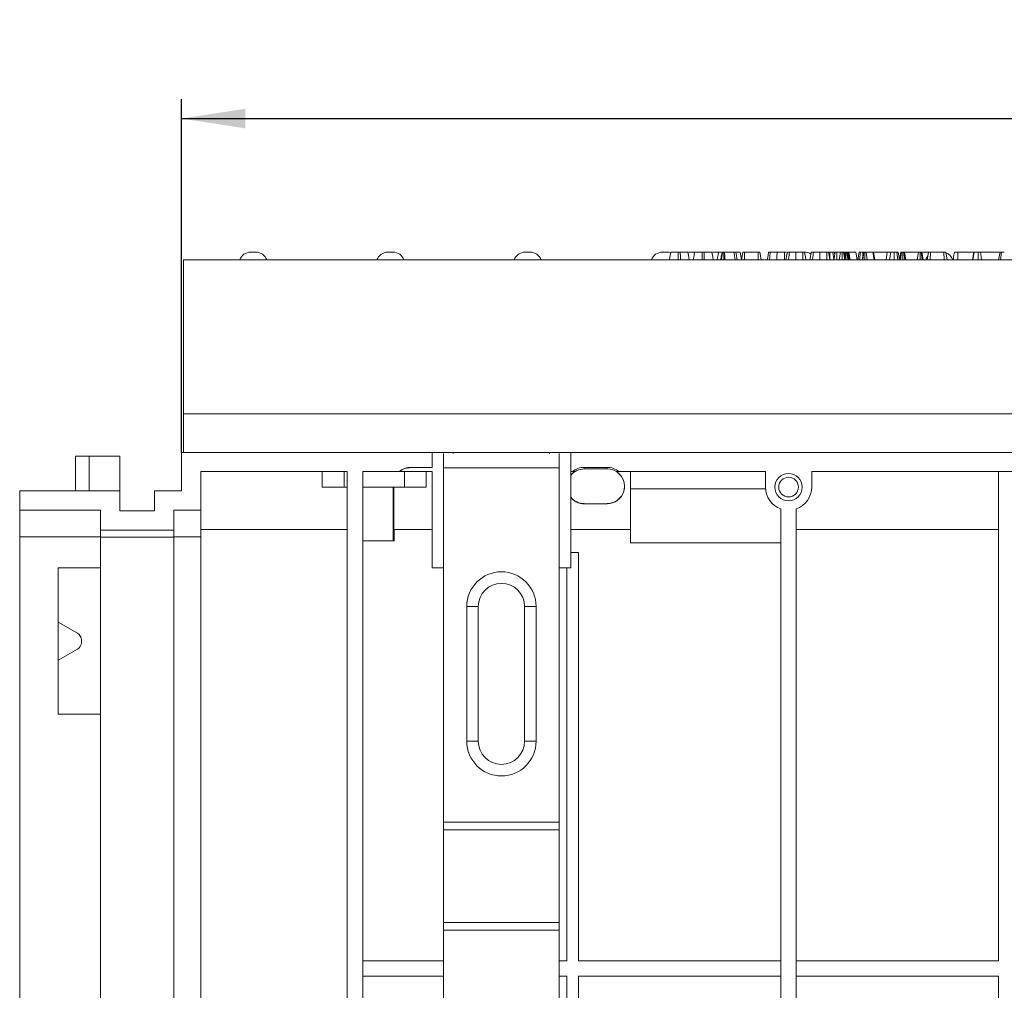
# Model space of a CAD drawing. Units: millimetres. Extents: x -1798 to 7132, y -31 to 4936.
# Drawn here: x 554 to 1065, y 3487 to 3991 of the extents above; entities that cross this region are included whole.
import ezdxf

# ---------------------------------------------------------------- set-up
doc = ezdxf.new("R2010")
doc.units = ezdxf.units.MM
doc.header["$LTSCALE"] = 10
doc.layers.add('FORMAT', color=7, linetype='Continuous')
doc.styles.add('SLDTEXTSTYLE1', font='TXT', dxfattribs={"width": 0.7})
doc.dimstyles.new('SLDDIMSTYLE0', dxfattribs={"dimtxt": 33.930745, "dimasz": 33.02, "dimexe": 0, "dimexo": 0.0625, "dimgap": 8.482686, "dimtad": 2, "dimlfac": 0.5, "dimrnd": 1e-09, "dimzin": 12, "dimdsep": 46, "dimtxsty": 'SLDTEXTSTYLE1', "dimsah": 1, "dimcen": 0.09, "dimadec": 0, "dimazin": 3, "dimtfac": 1, "dimtofl": 0, "dimtmove": 0, "dimatfit": 3, "dimfxl": 0, "dimfrac": 2, "dimtolj": 1, "dimtzin": 12, "dimarcsym": 0})

# ---------------------------------------------------------------- blocks, each defined once
blk = doc.blocks.new('_D')
at = {"layer": 'FORMAT'}
for p, q in [((638.05, 3766.45), (638.05, 3949.8)), ((2638.05, 3726.45), (2638.05, 3949.8)), ((638.05, 3939.8), (2638.05, 3939.8))]:
    blk.add_line(p, q, dxfattribs=at)
for points in [[(638.05, 3939.8), (671.07, 3934.72), (671.07, 3944.88)], [(2638.05, 3939.8), (2605.03, 3944.88), (2605.03, 3934.72)]]:
    blk.add_solid(points, dxfattribs=at)
at = {"layer": 'FORMAT', "attachment_point": 1, "style": 'SLDTEXTSTYLE1'}
for s, insert, char_height in [('%%p', (1648.38, 3987.55, 0.2), 37.042), ('1000', (1544.73, 3987.55, 0.2), 37.042), ('2', (1679.49, 3987.55, 0.2), 37.04)]:
    blk.add_mtext(s, dxfattribs=dict(at, insert=insert, char_height=char_height))

msp = doc.modelspace()

# ---------------------------------------------------------------- linework, layer by layer
at = {"color": 7, "linetype": 'Continuous', "lineweight": 15}
for p, q in [((673.908, 3870.448), (675.252, 3870.448)), ((675.252, 3870.448), (676.595, 3870.448)), ((745.108, 3870.448), (746.452, 3870.448)), ((746.452, 3870.448), (747.795, 3870.448)), ((816.308, 3870.448), (817.652, 3870.448)), ((817.652, 3870.448), (818.995, 3870.448)), ((887.508, 3870.448), (888.852, 3870.448)), ((888.852, 3870.448), (890.195, 3870.448)), ((896.885, 3870.448), (895.813, 3870.448)), ((901.158, 3870.448), (904.029, 3870.448)), ((909.318, 3870.448), (908.245, 3870.448)), ((913.591, 3870.448), (916.495, 3870.448)), ((919.769, 3870.448), (919.385, 3870.448)), ((925.908, 3870.448), (927.889, 3870.448)), ((928.579, 3866.534), (927.889, 3870.448)), ((928.564, 3866.448), (929.271, 3870.448)), ((930.131, 3866.448), (930.154, 3870.448)), ((937.223, 3870.448), (930.154, 3870.448)), ((937.239, 3866.448), (937.223, 3870.448)), ((938.811, 3866.448), (938.106, 3870.448)), ((952.069, 3870.448), (950.911, 3870.448)), ((960.458, 3870.448), (956.889, 3870.448)), ((966.198, 3870.192), (966.233, 3870.448)), ((972.89, 3870.448), (969.322, 3870.448)), ((974.531, 3870.448), (974.056, 3870.448)), ((974.526, 3866.448), (974.531, 3870.448)), ((976.557, 3866.657), (976.102, 3870.448)), ((976.52, 3866.448), (977.227, 3870.448)), ((976.994, 3869.127), (976.761, 3870.448)), ((977.15, 3870.448), (976.761, 3870.448)), ((978.131, 3866.448), (978.152, 3870.448)), ((979.997, 3870.448), (978.152, 3870.448)), ((979.292, 3866.448), (979.997, 3870.448)), ((980.941, 3866.448), (980.943, 3870.448)), ((982.02, 3867.245), (981.606, 3870.448)), ((981.879, 3866.448), (982.586, 3870.448)), ((982.237, 3868.475), (981.889, 3870.448)), ((982.513, 3870.448), (981.889, 3870.448)), ((982.358, 3866.448), (982.865, 3870.448)), ((983.519, 3866.448), (983.515, 3870.448)), ((984.194, 3866.448), (983.861, 3870.448)), ((984.026, 3870.448), (983.861, 3870.448)), ((984.49, 3866.448), (984.026, 3870.448)), ((985.007, 3866.448), (984.33, 3870.448)), ((987.903, 3870.448), (984.33, 3870.448)), ((988.589, 3866.448), (987.903, 3870.448)), ((987.954, 3870.448), (987.903, 3870.448)), ((988.651, 3866.448), (987.954, 3870.448)), ((987.979, 3870.448), (987.954, 3870.448)), ((988.685, 3866.448), (987.979, 3870.448)), ((989.037, 3866.448), (989.745, 3870.448)), ((989.831, 3866.448), (990.315, 3870.448)), ((991.184, 3866.448), (991.889, 3870.448)), ((991.541, 3866.448), (992.101, 3870.448)), ((991.602, 3868.821), (991.589, 3870.448)), ((991.734, 3870.448), (991.589, 3870.448)), ((992.591, 3866.448), (992.599, 3870.448)), ((993.893, 3866.448), (993.376, 3870.448)), ((996.868, 3870.448), (993.376, 3870.448)), ((997.426, 3866.448), (996.868, 3870.448)), ((997.837, 3866.448), (997.13, 3870.448)), ((1004.296, 3870.448), (997.186, 3870.448)), ((1003.785, 3866.448), (1004.296, 3870.448)), ((1006.164, 3870.448), (1004.296, 3870.448)), ((1005.508, 3866.448), (1006.164, 3870.448)), ((1007.778, 3866.448), (1007.792, 3870.448)), ((1009.784, 3866.448), (1009.306, 3870.448)), ((1010.669, 3866.59), (1009.984, 3870.448)), ((1010.644, 3866.448), (1011.349, 3870.448)), ((1011.171, 3866.448), (1011.632, 3870.448)), ((1012.281, 3866.448), (1012.295, 3870.448)), ((1013.476, 3866.448), (1012.958, 3870.448)), ((1013.946, 3866.448), (1013.241, 3870.448)), ((1020.475, 3870.448), (1013.241, 3870.448)), ((1019.853, 3866.448), (1020.475, 3870.448)), ((1021.307, 3866.448), (1021.319, 3870.448)), ((1022.452, 3866.448), (1021.906, 3870.448)), ((1022.865, 3866.448), (1022.16, 3870.448)), ((1025.681, 3870.448), (1022.215, 3870.448)), ((1025.051, 3866.448), (1025.758, 3870.448)), ((1026.617, 3866.448), (1026.64, 3870.448)), ((1033.709, 3870.448), (1026.64, 3870.448)), ((1033.725, 3866.448), (1033.709, 3870.448)), ((1035.297, 3866.448), (1034.592, 3870.448)), ((1049.137, 3870.448), (1040.887, 3870.448)), ((1048.556, 3866.448), (1049.27, 3870.448)), ((1048.6, 3866.448), (1049.308, 3870.448)), ((1051.47, 3866.448), (1051.468, 3870.448)), ((1053.196, 3866.448), (1052.685, 3870.448)), ((1062.788, 3870.448), (1052.685, 3870.448)), ((1062.083, 3866.448), (1062.788, 3870.448)), ((1063.072, 3866.448), (1063.516, 3870.448)), ((2637.052, 3866.448), (639.052, 3866.448)), ((639.052, 3786.448), (639.052, 3866.448)), ((2637.052, 3786.448), (639.052, 3786.448)), ((639.052, 3766.448), (639.052, 3786.448)), ((638.052, 3766.448), (638.052, 3746.448)), ((639.052, 3766.448), (638.052, 3766.448)), ((2637.052, 3766.448), (639.052, 3766.448)), ((768.052, 3758.686), (768.052, 3766.448)), ((774.052, 3765.864), (774.052, 3758.448)), ((779.052, 3766.448), (779.052, 3765.864)), ((829.052, 3765.864), (829.052, 3766.448)), ((834.052, 3765.864), (834.052, 3758.448)), ((840.052, 3756.448), (840.052, 3766.448)), ((583.052, 3746.448), (583.052, 3764.448)), ((583.052, 3764.448), (590.052, 3764.448)), ((590.052, 3764.448), (606.052, 3764.448)), ((606.052, 3746.448), (606.052, 3764.448)), ((724.052, 3756.448), (648.052, 3756.448)), ((648.052, 3736.448), (648.052, 3756.448)), ((711.052, 3756.448), (711.052, 3748.448)), ((722.399, 3748.448), (722.399, 3756.448)), ((724.052, 3756.448), (724.052, 3342.995)), ((750.805, 3756.448), (732.052, 3756.448)), ((732.052, 3756.448), (732.052, 3342.995)), ((751.013, 3756.448), (768.052, 3756.448)), ((753.704, 3748.448), (753.704, 3756.448)), ((768.052, 3758.686), (757.052, 3758.686)), ((757.052, 3758.555), (757.052, 3758.686)), ((757.052, 3758.555), (768.052, 3758.555)), ((765.052, 3756.448), (765.052, 3748.448)), ((768.052, 3758.555), (768.052, 3758.686)), ((768.052, 3756.448), (768.052, 3706.448)), ((774.052, 3758.448), (774.052, 3574.515)), ((774.052, 3758.448), (834.052, 3758.448)), ((834.052, 3758.448), (834.052, 3574.515)), ((840.805, 3756.448), (840.052, 3756.448)), ((840.052, 3706.448), (840.052, 3756.448)), ((842.07, 3756.448), (840.805, 3756.448)), ((847.052, 3758.686), (858.852, 3758.686)), ((847.052, 3757.865), (847.052, 3758.686)), ((858.852, 3757.865), (847.052, 3757.865)), ((858.852, 3757.865), (858.852, 3758.686)), ((941.052, 3756.448), (865.098, 3756.448)), ((871.052, 3747.448), (871.052, 3756.448)), ((941.052, 3756.448), (941.052, 3748.448)), ((1174.052, 3756.448), (965.052, 3756.448)), ((965.052, 3748.448), (965.052, 3756.448)), ((1062.052, 3502.448), (1062.052, 3756.448)), ((554.052, 3736.448), (554.052, 3746.448)), ((554.052, 3746.448), (606.052, 3746.448)), ((606.052, 3746.448), (606.052, 3736.048)), ((624.051, 3736.048), (624.051, 3746.448)), ((624.051, 3746.448), (638.052, 3746.448)), ((711.052, 3748.448), (722.399, 3748.448)), ((722.399, 3748.448), (724.052, 3748.448)), ((732.052, 3748.448), (753.704, 3748.448)), ((747.95, 3720.448), (747.95, 3748.448)), ((748.232, 3748.448), (748.232, 3726.448)), ((753.704, 3748.448), (765.052, 3748.448)), ((871.052, 3747.448), (941.093, 3747.448)), ((871.052, 3719.448), (871.052, 3747.448)), ((554.052, 3736.448), (596.051, 3736.448)), ((554.052, 3722.57), (554.052, 3736.448)), ((596.051, 3736.448), (596.051, 3726.048)), ((606.052, 3736.048), (624.051, 3736.048)), ((634.052, 3736.448), (648.052, 3736.448)), ((634.052, 3726.048), (634.052, 3736.448)), ((648.052, 3736.448), (648.052, 3722.57)), ((847.052, 3739.83), (847.052, 3739.761)), ((847.052, 3739.83), (858.852, 3739.83)), ((858.852, 3739.761), (847.052, 3739.761)), ((858.852, 3739.83), (858.852, 3739.761)), ((949.052, 3737.134), (949.052, 3342.995)), ((957.052, 3737.134), (957.052, 3342.995)), ((596.051, 3726.048), (634.052, 3726.048)), ((596.051, 3722.479), (596.051, 3726.048)), ((634.052, 3722.479), (634.052, 3726.048)), ((724.052, 3726.448), (648.052, 3726.448)), ((768.052, 3726.448), (748.232, 3726.448)), ((748.304, 3726.448), (748.305, 3720.448)), ((871.052, 3726.448), (840.052, 3726.448)), ((1062.052, 3726.448), (957.052, 3726.448)), ((596.051, 3722.57), (554.052, 3722.57)), ((554.052, 3722.57), (554.052, 3338.488)), ((596.051, 3722.479), (634.052, 3722.479)), ((596.051, 3338.397), (596.051, 3722.479)), ((648.052, 3722.57), (634.052, 3722.57)), ((634.052, 3338.397), (634.052, 3722.479)), ((648.052, 3722.57), (648.052, 3338.488)), ((732.052, 3720.448), (747.95, 3720.448)), ((747.95, 3720.448), (748.305, 3720.448)), ((949.052, 3719.448), (871.052, 3719.448)), ((844.052, 3714.448), (840.052, 3714.448)), ((844.052, 3714.448), (844.052, 3502.448)), ((574.052, 3706.448), (596.051, 3706.448)), ((574.052, 3630.448), (574.052, 3706.448)), ((768.052, 3706.448), (774.052, 3706.448)), ((834.052, 3706.448), (840.052, 3706.448)), ((838.052, 3706.448), (838.052, 3502.448)), ((786.052, 3616.448), (786.052, 3686.448)), ((786.052, 3686.448), (792.052, 3686.448)), ((792.052, 3686.448), (792.052, 3616.448)), ((816.052, 3686.448), (822.052, 3686.448)), ((816.052, 3616.448), (816.052, 3686.448)), ((822.052, 3686.448), (822.052, 3616.448)), ((574.052, 3678.376), (584.052, 3672.602)), ((574.052, 3678.341), (584.052, 3672.568)), ((584.052, 3672.568), (584.052, 3672.602)), ((586.051, 3669.138), (586.051, 3669.104)), ((586.051, 3669.104), (586.051, 3667.722)), ((584.052, 3664.258), (574.052, 3658.485)), ((596.051, 3630.448), (574.052, 3630.448)), ((786.052, 3616.448), (792.052, 3616.448)), ((816.052, 3616.448), (822.052, 3616.448)), ((774.052, 3574.515), (774.052, 3570.515)), ((774.052, 3574.515), (834.052, 3574.515)), ((834.052, 3574.515), (834.052, 3570.515)), ((774.052, 3570.515), (834.052, 3570.515)), ((774.052, 3570.515), (774.052, 3522.409)), ((834.052, 3570.515), (834.052, 3522.409)), ((774.052, 3522.409), (834.052, 3522.409)), ((774.052, 3522.409), (774.052, 3518.409)), ((834.052, 3522.409), (834.052, 3518.409)), ((774.052, 3518.409), (834.052, 3518.409)), ((774.052, 3518.409), (774.052, 3469.376)), ((834.052, 3518.409), (834.052, 3469.376)), ((774.052, 3502.448), (732.052, 3502.448)), ((838.052, 3502.448), (834.052, 3502.448)), ((949.052, 3502.448), (844.052, 3502.448)), ((1062.052, 3502.448), (957.052, 3502.448)), ((774.052, 3494.448), (732.052, 3494.448)), ((838.052, 3494.448), (834.052, 3494.448)), ((838.052, 3494.448), (838.052, 3338.575)), ((949.052, 3494.448), (844.052, 3494.448)), ((844.052, 3494.448), (844.052, 3338.575)), ((1062.052, 3494.448), (957.052, 3494.448)), ((1062.052, 3338.575), (1062.052, 3494.448))]:
    msp.add_line(p, q, dxfattribs=at)
at = {"color": 8, "linetype": 'Continuous', "lineweight": 15}
msp.add_line((590.052, 3746.448), (590.052, 3764.448), dxfattribs=at)
at = {"color": 7, "linetype": 'Continuous', "lineweight": 15, "flags": 128}
for points in [[(891.828, 3870.221), (891.114, 3870.377), (890.195, 3870.448)], [(891.184, 3866.448), (891.429, 3867.839), (891.889, 3870.448)], [(895.801, 3866.448), (895.805, 3867.839), (895.813, 3870.448)], [(896.895, 3866.448), (896.892, 3867.879), (896.885, 3870.448)], [(901.514, 3866.448), (901.261, 3867.879), (900.808, 3870.448)], [(903.617, 3866.448), (903.862, 3867.839), (904.322, 3870.448)], [(908.233, 3866.448), (908.237, 3867.839), (908.245, 3870.448)], [(909.328, 3866.448), (909.324, 3867.879), (909.318, 3870.448)], [(913.946, 3866.448), (913.694, 3867.879), (913.241, 3870.448)], [(916.049, 3866.448), (916.262, 3867.653), (916.508, 3869.051), (916.754, 3870.448)], [(917.825, 3866.448), (918.119, 3868.109), (918.532, 3870.448)], [(918.202, 3866.448), (918.428, 3868.065), (918.76, 3870.448)], [(919.448, 3866.448), (919.422, 3868.065), (919.385, 3870.448)], [(920.026, 3866.448), (919.91, 3868.248), (919.769, 3870.448)], [(925.364, 3866.448), (925.213, 3867.368), (924.996, 3868.688), (924.706, 3870.448)], [(926.378, 3866.448), (926.216, 3867.368), (925.984, 3868.688), (925.673, 3870.448)], [(942.021, 3866.448), (942.229, 3867.63), (942.478, 3869.039), (942.727, 3870.448)], [(943.098, 3866.448), (943.253, 3867.915), (943.519, 3870.448)], [(946.929, 3866.448), (947.033, 3868.248), (947.161, 3870.448)], [(950.908, 3866.448), (950.909, 3867.773), (950.91, 3869.111), (950.911, 3870.448)], [(951.724, 3866.448), (952.042, 3868.248), (952.43, 3870.448)], [(953.005, 3866.448), (953.205, 3867.904), (953.553, 3870.448)], [(956.878, 3866.448), (956.882, 3867.904), (956.889, 3870.448)], [(960.475, 3866.448), (960.469, 3867.841), (960.458, 3870.448)], [(962.055, 3866.448), (961.809, 3867.841), (961.349, 3870.448)], [(962.056, 3866.448), (961.795, 3867.926), (961.349, 3870.448)], [(964.157, 3866.448), (964.474, 3868.248), (964.862, 3870.448)], [(965.438, 3866.448), (965.637, 3867.904), (965.986, 3870.448)], [(969.311, 3866.448), (969.315, 3867.904), (969.322, 3870.448)], [(972.907, 3866.448), (972.901, 3867.841), (972.89, 3870.448)], [(974.487, 3866.448), (974.241, 3867.841), (973.781, 3870.448)], [(974.489, 3866.448), (974.227, 3867.926), (973.781, 3870.448)], [(1038.427, 3866.448), (1038.629, 3867.594), (1038.881, 3869.021), (1039.133, 3870.448)], [(1040.873, 3866.448), (1040.877, 3867.594), (1040.882, 3869.021), (1040.887, 3870.448)]]:
    msp.add_lwpolyline(points, dxfattribs=at)
at = {"color": 7, "linetype": 'Continuous', "lineweight": 15}
for radius in [7.1, 5.1]:
    msp.add_circle((953.052, 3748.448), radius, dxfattribs=at)
for centre, radius, start, end in [((673.908, 3864.448), 6, 90, 160.52878), ((676.595, 3864.448), 6, 19.47122, 90), ((745.108, 3864.448), 6, 90, 160.52878), ((747.795, 3864.448), 6, 19.47122, 90), ((816.308, 3864.448), 6, 90, 160.52878), ((818.995, 3864.448), 6, 19.47122, 90), ((887.508, 3864.448), 6, 90, 160.52878), ((961.395, 3864.448), 6, 56.26908, 90), ((1029.908, 3864.448), 6, 139.9475, 160.52878), ((1032.595, 3864.448), 6, 19.47122, 69.77822), ((757.052, 3748.848), 9.838, 90, 129.41819), ((757.052, 3748.848), 9.707, 90, 128.46851), ((847.052, 3748.848), 9.017, 90, 140.92053), ((847.052, 3748.848), 9.087, 123.24491, 140.3816), ((847.052, 3748.848), 9.838, 90, 129.41819), ((858.852, 3748.848), 9.838, 50.58181, 90), ((858.852, 3748.848), 9.017, 270, 90), ((858.852, 3748.848), 9.087, 270, 56.75509), ((953.052, 3748.448), 12, 180, 250.52878), ((953.052, 3748.448), 12, 289.47122, 0), ((847.052, 3748.848), 9.017, 219.07947, 270), ((847.052, 3748.848), 9.087, 219.6184, 270), ((804.052, 3686.448), 18, 0, 180), ((804.052, 3686.448), 12, 0, 180), ((582.052, 3669.139), 3.999, 359.99661, 60.00445), ((582.052, 3669.104), 3.999, 359.99693, 60.00498), ((582.052, 3667.722), 3.999, 299.99555, 0.00339), ((804.052, 3616.448), 18, 180, 0), ((804.052, 3616.448), 12, 180, 0)]:
    msp.add_arc(centre, radius, start, end, dxfattribs=at)
for points, knots in [([(895.813, 3870.448), (895.384, 3870.448), (894.526, 3870.448), (893.325, 3870.448), (892.373, 3870.448), (891.93, 3870.448), (891.9, 3870.448), (891.889, 3870.448)], [0, 0, 0, 0, 0.1954685, 0.3921195, 0.6381581, 0.8759173, 1, 1, 1, 1]), ([(900.808, 3870.448), (900.739, 3870.448), (900.608, 3870.448), (899.649, 3870.448), (898.532, 3870.448), (897.561, 3870.448), (897.009, 3870.448), (896.885, 3870.448)], [0, 0, 0, 0, 0.29042776, 0.54865107, 0.74506077, 0.94276003, 1, 1, 1, 1]), ([(908.245, 3870.448), (907.817, 3870.448), (906.958, 3870.448), (905.758, 3870.448), (904.805, 3870.448), (904.362, 3870.448), (904.332, 3870.448), (904.322, 3870.448)], [0, 0, 0, 0, 0.1954692, 0.3921208, 0.6381545, 0.8759175, 1, 1, 1, 1]), ([(913.241, 3870.448), (913.171, 3870.448), (913.041, 3870.448), (912.081, 3870.448), (910.964, 3870.448), (909.994, 3870.448), (909.442, 3870.448), (909.318, 3870.448)], [0, 0, 0, 0, 0.2904271, 0.5486566, 0.7450598, 0.9427598, 1, 1, 1, 1]), ([(918.224, 3870.448), (917.895, 3870.448), (917.229, 3870.448), (916.808, 3870.448), (916.769, 3870.448), (916.754, 3870.448)], [0, 0, 0, 0, 0.378218, 0.7643177, 1, 1, 1, 1]), ([(918.76, 3870.448), (918.708, 3870.448), (918.603, 3870.448), (918.545, 3870.448), (918.536, 3870.448), (918.532, 3870.448)], [0, 0, 0, 0, 0.38477795, 0.77453651, 1, 1, 1, 1]), ([(919.385, 3870.448), (919.299, 3870.448), (919.126, 3870.448), (918.914, 3870.448), (918.807, 3870.448), (918.76, 3870.448)], [0, 0, 0, 0, 0.3590095, 0.7223638, 1, 1, 1, 1]), ([(924.706, 3870.448), (924.447, 3870.448), (923.707, 3870.448), (922.012, 3870.448), (920.378, 3870.448), (919.769, 3870.448)], [0, 0, 0, 0, 0.2527985, 0.7218202, 1, 1, 1, 1]), ([(925.673, 3870.448), (925.632, 3870.448), (925.569, 3870.448), (925.162, 3870.448), (924.859, 3870.448), (924.706, 3870.448)], [0, 0, 0, 0, 0.4923773, 0.7450544, 1, 1, 1, 1]), ([(930.154, 3870.448), (930.059, 3870.448), (929.87, 3870.448), (929.59, 3870.448), (929.367, 3870.448), (929.282, 3870.448), (929.273, 3870.448), (929.271, 3870.448)], [0, 0, 0, 0, 0.1828431, 0.3673189, 0.64753157, 0.91454299, 1, 1, 1, 1]), ([(938.106, 3870.448), (938.099, 3870.448), (938.089, 3870.448), (937.973, 3870.448), (937.815, 3870.448), (937.591, 3870.448), (937.385, 3870.448), (937.252, 3870.448), (937.223, 3870.448)], [0, 0, 0, 0, 0.2718675, 0.4518334, 0.5948189, 0.7377436, 0.9437491, 1, 1, 1, 1]), ([(943.519, 3870.448), (943.394, 3870.448), (943.144, 3870.448), (942.861, 3870.448), (942.749, 3870.448), (942.733, 3870.448), (942.727, 3870.448)], [0, 0, 0, 0, 0.267922, 0.538623, 0.8371993, 1, 1, 1, 1]), ([(947.161, 3870.448), (946.788, 3870.448), (946.041, 3870.448), (944.825, 3870.448), (944.009, 3870.448), (943.519, 3870.448)], [0, 0, 0, 0, 0.2847588, 0.5702243, 1, 1, 1, 1]), ([(950.911, 3870.448), (950.561, 3870.448), (949.861, 3870.448), (948.593, 3870.448), (947.71, 3870.448), (947.161, 3870.448)], [0, 0, 0, 0, 0.2746622, 0.5496636, 1, 1, 1, 1]), ([(953.553, 3870.448), (953.337, 3870.448), (952.811, 3870.448), (952.476, 3870.448), (952.442, 3870.448), (952.43, 3870.448)], [0, 0, 0, 0, 0.311849, 0.7580951, 1, 1, 1, 1]), ([(956.889, 3870.448), (956.575, 3870.448), (955.81, 3870.448), (954.579, 3870.448), (953.906, 3870.448), (953.553, 3870.448)], [0, 0, 0, 0, 0.249624, 0.6074044, 1, 1, 1, 1]), ([(961.349, 3870.448), (961.323, 3870.448), (961.281, 3870.448), (961.055, 3870.448), (960.83, 3870.448), (960.623, 3870.448), (960.497, 3870.448), (960.458, 3870.448)], [0, 0, 0, 0, 0.3697106, 0.5909649, 0.756683, 0.923218, 1, 1, 1, 1]), ([(965.986, 3870.448), (965.769, 3870.448), (965.243, 3870.448), (964.908, 3870.448), (964.874, 3870.448), (964.862, 3870.448)], [0, 0, 0, 0, 0.3118564, 0.7580961, 1, 1, 1, 1]), ([(969.322, 3870.448), (969.007, 3870.448), (968.242, 3870.448), (967.011, 3870.448), (966.338, 3870.448), (965.986, 3870.448)], [0, 0, 0, 0, 0.2496232, 0.6074174, 1, 1, 1, 1]), ([(973.781, 3870.448), (973.755, 3870.448), (973.714, 3870.448), (973.487, 3870.448), (973.263, 3870.448), (973.055, 3870.448), (972.93, 3870.448), (972.89, 3870.448)], [0, 0, 0, 0, 0.3697089, 0.5909891, 0.75668, 0.923255, 1, 1, 1, 1]), ([(976.102, 3870.448), (975.97, 3870.448), (975.647, 3870.448), (975.081, 3870.448), (974.689, 3870.448), (974.531, 3870.448)], [0, 0, 0, 0, 0.2915758, 0.7161755, 1, 1, 1, 1]), ([(976.761, 3870.448), (976.743, 3870.448), (976.7, 3870.448), (976.407, 3870.448), (976.171, 3870.448), (976.102, 3870.448)], [0, 0, 0, 0, 0.3426154, 0.8069397, 1, 1, 1, 1]), ([(978.152, 3870.448), (978.051, 3870.448), (977.848, 3870.448), (977.558, 3870.448), (977.329, 3870.448), (977.237, 3870.448), (977.229, 3870.448), (977.227, 3870.448)], [0, 0, 0, 0, 0.1921925, 0.3856093, 0.6559916, 0.9165777, 1, 1, 1, 1]), ([(980.943, 3870.448), (980.825, 3870.448), (980.586, 3870.448), (980.298, 3870.448), (980.103, 3870.448), (980.008, 3870.448), (980.001, 3870.448), (979.997, 3870.448)], [0, 0, 0, 0, 0.2283886, 0.4584137, 0.6381736, 0.8175624, 1, 1, 1, 1]), ([(981.606, 3870.448), (981.516, 3870.448), (981.334, 3870.448), (981.085, 3870.448), (980.957, 3870.448), (980.943, 3870.448)], [0, 0, 0, 0, 0.4685397, 0.94401804, 1, 1, 1, 1]), ([(981.889, 3870.448), (981.877, 3870.448), (981.858, 3870.448), (981.735, 3870.448), (981.65, 3870.448), (981.606, 3870.448)], [0, 0, 0, 0, 0.4711552, 0.7321245, 1, 1, 1, 1]), ([(982.865, 3870.448), (982.787, 3870.448), (982.631, 3870.448), (982.593, 3870.448), (982.587, 3870.448), (982.586, 3870.448)], [0, 0, 0, 0, 0.4600437, 0.9261265, 1, 1, 1, 1]), ([(983.515, 3870.448), (983.403, 3870.448), (983.176, 3870.448), (982.971, 3870.448), (982.878, 3870.448), (982.865, 3870.448)], [0, 0, 0, 0, 0.4586167, 0.9234016, 1, 1, 1, 1]), ([(983.861, 3870.448), (983.808, 3870.448), (983.727, 3870.448), (983.607, 3870.448), (983.546, 3870.448), (983.515, 3870.448)], [0, 0, 0, 0, 0.487874, 0.742379, 1, 1, 1, 1]), ([(984.33, 3870.448), (984.298, 3870.448), (984.25, 3870.448), (984.13, 3870.448), (984.061, 3870.448), (984.026, 3870.448)], [0, 0, 0, 0, 0.486951, 0.7417943, 1, 1, 1, 1]), ([(990.315, 3870.448), (990.16, 3870.448), (989.847, 3870.448), (989.762, 3870.448), (989.748, 3870.448), (989.745, 3870.448)], [0, 0, 0, 0, 0.4549265, 0.913764, 1, 1, 1, 1]), ([(991.589, 3870.448), (991.369, 3870.448), (990.927, 3870.448), (990.524, 3870.448), (990.339, 3870.448), (990.315, 3870.448)], [0, 0, 0, 0, 0.4635657, 0.9320345, 1, 1, 1, 1]), ([(992.101, 3870.448), (992.036, 3870.448), (991.936, 3870.448), (991.896, 3870.448), (991.892, 3870.448), (991.889, 3870.448)], [0, 0, 0, 0, 0.4772244, 0.7367984, 1, 1, 1, 1]), ([(992.599, 3870.448), (992.545, 3870.448), (992.402, 3870.448), (992.243, 3870.448), (992.14, 3870.448), (992.101, 3870.448)], [0, 0, 0, 0, 0.2724261, 0.7193569, 1, 1, 1, 1]), ([(993.376, 3870.448), (993.275, 3870.448), (993.119, 3870.448), (992.85, 3870.448), (992.685, 3870.448), (992.599, 3870.448)], [0, 0, 0, 0, 0.4676901, 0.7209078, 1, 1, 1, 1]), ([(997.13, 3870.448), (997.116, 3870.448), (997.093, 3870.448), (996.977, 3870.448), (996.905, 3870.448), (996.868, 3870.448)], [0, 0, 0, 0, 0.4799887, 0.7374503, 1, 1, 1, 1]), ([(1007.792, 3870.448), (1007.596, 3870.448), (1007.255, 3870.448), (1006.799, 3870.448), (1006.434, 3870.448), (1006.267, 3870.448), (1006.164, 3870.448)], [0, 0, 0, 0, 0.2707512, 0.4702462, 0.6714729, 1, 1, 1, 1]), ([(1009.306, 3870.448), (1009.096, 3870.448), (1008.676, 3870.448), (1008.116, 3870.448), (1007.827, 3870.448), (1007.792, 3870.448)], [0, 0, 0, 0, 0.4664929, 0.9351816, 1, 1, 1, 1]), ([(1009.984, 3870.448), (1009.955, 3870.448), (1009.888, 3870.448), (1009.558, 3870.448), (1009.345, 3870.448), (1009.306, 3870.448)], [0, 0, 0, 0, 0.39348601, 0.89007148, 1, 1, 1, 1]), ([(1011.632, 3870.448), (1011.578, 3870.448), (1011.455, 3870.448), (1011.361, 3870.448), (1011.353, 3870.448), (1011.349, 3870.448)], [0, 0, 0, 0, 0.28358, 0.6557169, 1, 1, 1, 1]), ([(1012.295, 3870.448), (1012.18, 3870.448), (1012.003, 3870.448), (1011.787, 3870.448), (1011.684, 3870.448), (1011.632, 3870.448)], [0, 0, 0, 0, 0.4772891, 0.7354367, 1, 1, 1, 1]), ([(1012.958, 3870.448), (1012.867, 3870.448), (1012.685, 3870.448), (1012.438, 3870.448), (1012.309, 3870.448), (1012.295, 3870.448)], [0, 0, 0, 0, 0.46779726, 0.93998709, 1, 1, 1, 1]), ([(1013.241, 3870.448), (1013.228, 3870.448), (1013.209, 3870.448), (1013.086, 3870.448), (1013.001, 3870.448), (1012.958, 3870.448)], [0, 0, 0, 0, 0.4711912, 0.7320434, 1, 1, 1, 1]), ([(1021.319, 3870.448), (1021.217, 3870.448), (1021.011, 3870.448), (1020.725, 3870.448), (1020.572, 3870.448), (1020.489, 3870.448), (1020.475, 3870.448)], [0, 0, 0, 0, 0.2734266, 0.5508098, 0.9203245, 1, 1, 1, 1]), ([(1021.906, 3870.448), (1021.849, 3870.448), (1021.734, 3870.448), (1021.518, 3870.448), (1021.377, 3870.448), (1021.319, 3870.448)], [0, 0, 0, 0, 0.3710407, 0.7457122, 1, 1, 1, 1]), ([(1022.16, 3870.448), (1022.153, 3870.448), (1022.142, 3870.448), (1022.045, 3870.448), (1021.953, 3870.448), (1021.906, 3870.448)], [0, 0, 0, 0, 0.4743784, 0.7299617, 1, 1, 1, 1]), ([(1026.64, 3870.448), (1026.546, 3870.448), (1026.356, 3870.448), (1026.076, 3870.448), (1025.854, 3870.448), (1025.768, 3870.448), (1025.76, 3870.448), (1025.758, 3870.448)], [0, 0, 0, 0, 0.1828119, 0.3672948, 0.6475181, 0.9145397, 1, 1, 1, 1]), ([(1034.592, 3870.448), (1034.586, 3870.448), (1034.575, 3870.448), (1034.459, 3870.448), (1034.301, 3870.448), (1034.077, 3870.448), (1033.871, 3870.448), (1033.738, 3870.448), (1033.709, 3870.448)], [0, 0, 0, 0, 0.2718678, 0.4518369, 0.5948508, 0.737778, 0.9437871, 1, 1, 1, 1]), ([(1040.887, 3870.448), (1040.621, 3870.448), (1040.2, 3870.448), (1039.686, 3870.448), (1039.358, 3870.448), (1039.158, 3870.448), (1039.141, 3870.448), (1039.133, 3870.448)], [0, 0, 0, 0, 0.2683977, 0.4244604, 0.5808706, 0.7738206, 1, 1, 1, 1]), ([(1051.468, 3870.448), (1051.199, 3870.448), (1050.658, 3870.448), (1049.95, 3870.448), (1049.426, 3870.448), (1049.343, 3870.448), (1049.308, 3870.448)], [0, 0, 0, 0, 0.25099236, 0.50530498, 0.79044455, 1, 1, 1, 1]), ([(1052.685, 3870.448), (1052.522, 3870.448), (1052.195, 3870.448), (1051.736, 3870.448), (1051.496, 3870.448), (1051.468, 3870.448)], [0, 0, 0, 0, 0.4663565, 0.938653, 1, 1, 1, 1]), ([(1063.516, 3870.448), (1063.339, 3870.448), (1063.032, 3870.448), (1062.811, 3870.448), (1062.794, 3870.448), (1062.788, 3870.448)], [0, 0, 0, 0, 0.4632522, 0.8040622, 1, 1, 1, 1]), ([(1065.018, 3870.448), (1064.764, 3870.448), (1064.375, 3870.448), (1063.866, 3870.448), (1063.634, 3870.448), (1063.516, 3870.448)], [0, 0, 0, 0, 0.4782778, 0.7340842, 1, 1, 1, 1]), ([(751.013, 3756.448), (751.004, 3756.448), (750.934, 3756.448), (750.865, 3756.448), (750.805, 3756.448)], [0, 0, 0, 0, 0.1260955, 1, 1, 1, 1]), ([(865.098, 3756.448), (865.008, 3756.448), (864.613, 3756.448), (864.173, 3756.448), (863.833, 3756.448)], [0, 0, 0, 0, 0.226782, 1, 1, 1, 1])]:
    msp.add_open_spline(points, degree=3, knots=knots, dxfattribs=at)

# ---------------------------------------------------------------- dimensions: what is measured, and where the dimension line sits
at = {"layer": 'FORMAT'}
dim = msp.add_linear_dim(base=(2638.052, 3939.804), p1=(638.052, 3766.448), p2=(2638.052, 3726.448), text='<>%%p2', dimstyle='SLDDIMSTYLE0', dxfattribs=at)
dim.commit()
dim.dimension.update_dxf_attribs({"geometry": '_D', "text_midpoint": (1622.949, 3939.804), "dimtype": 160})

doc.saveas('drawing.dxf')
